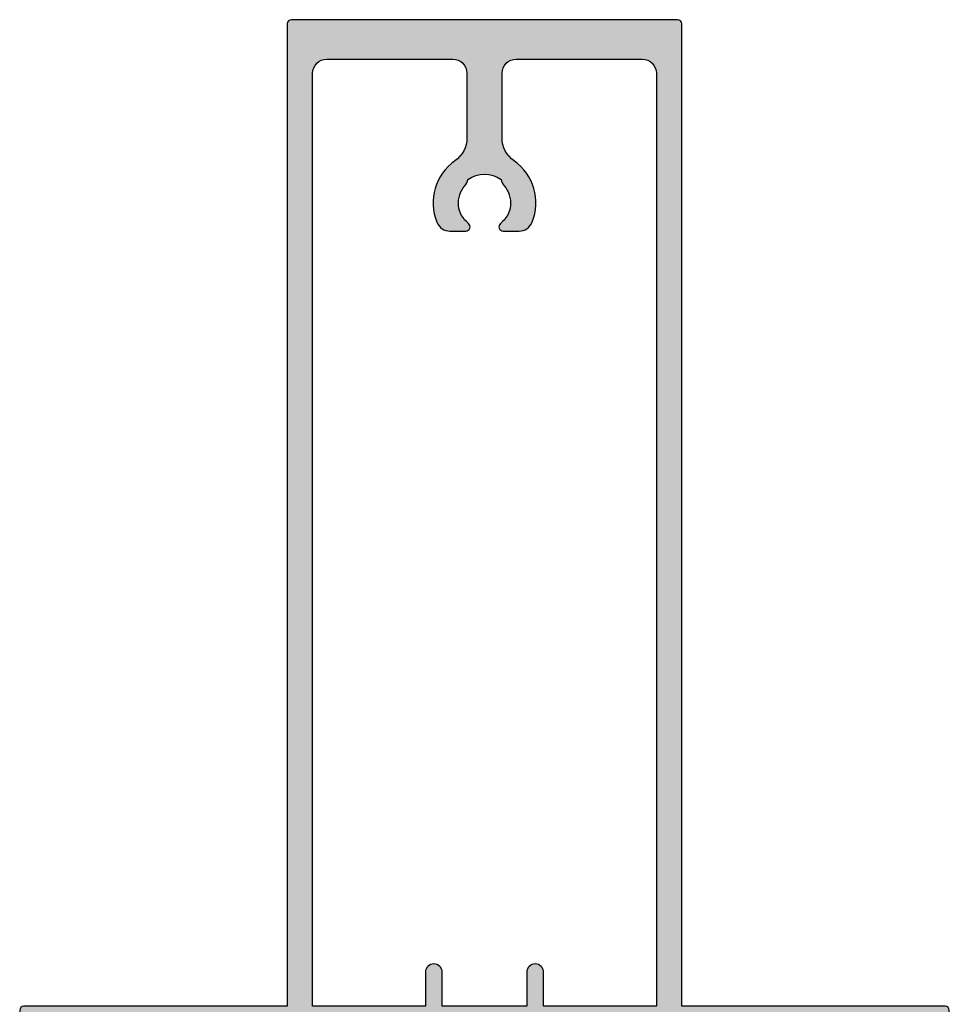
# Model space of a CAD drawing. Units: millimetres. Extents: x 3 to 392, y 4 to 505.
# Drawn here: x 162 to 228, y 118 to 188 of the extents above; entities that cross this region are included whole.
import ezdxf

# ---------------------------------------------------------------- set-up
doc = ezdxf.new("R2010")
doc.units = ezdxf.units.MM
doc.layers.add('APL Hatch', color=253, linetype='Continuous')
doc.layers.add('APL Joinery', color=2, linetype='Continuous')

# ---------------------------------------------------------------- blocks, each defined once
blk = doc.blocks.new('9100371')
at = {"layer": 'APL Joinery', "color": 8}
blk.add_lwpolyline([(3.238049999999991, 0.900000000000031), (3.060769999999995, 0.8999999999999992, -0.1316519999999947), (2.460769999999979, 1.06076899999999), (0.7535899999999778, 2.046410000000002, 0.1316519999999862), (0.5535899999999963, 2.100000000000036), (0.4000000000000377, 2.099999999999988, 0.4142139999999523), (-3.552713678800501e-15, 1.699999999999995), (3.608224830031759e-15, -1.699999999999995, 0.4142139999999442), (0.4000000000000448, -2.100000000000001), (0.5535899999999891, -2.100000000000001, 0.1316519999999861), (0.7535899999999565, -2.046409999999975), (2.460769999999972, -1.060769999999998, -0.1316520000000097), (3.060770000000002, -0.9000000000000026), (3.970111664101225, -0.9000000000000128, -0.3133033295081293), (4.344984997673657, -1.160465116274511, 0.1469760484627832), (5.700000000003577, -2.949603149554604), (5.700000000003577, -3.399999999950523, 0.414213562373095), (6.000000000002849, -3.699999999949795), (10.00000000000282, -3.699999999949795, 0.414213562373095), (10.30000000000209, -3.399999999950523), (10.30000000000573, -2.949603149550967, 0.1469760484627579), (11.6550150023321, -1.160465116274592, -0.3133033295081898), (12.02988833590456, -0.9000000000000132), (12.93923100000001, -0.9000000000000052, -0.1316519999999959), (13.53923099999998, -1.060769999999998), (15.24641000000004, -2.046410000000013, 0.1316519999999861), (15.44640999999996, -2.100000000000001), (15.59999999999998, -2.100000000000001, 0.4142140000000105), (16, -1.699999999999995), (16, 1.700000000000006, 0.4142140000000191), (15.59999999999997, 2.099999999999988), (15.44640999999995, 2.099999999999995, 0.1316519999999861), (15.24641000000003, 2.046410000000002), (13.53923099999999, 1.060768999999996, -0.1316520000000112), (12.93923100000001, 0.899999999999999), (12.76195000000002, 0.8999999999999919, -0.3057309999999791), (12.48379499999999, 1.087617999999985), (11.48899217130662, 3.54984257600105, 0.3057307266905265), (11.118118730949, 3.800000000000005), (4.881881999999965, 3.800000000000005, 0.30573099999999), (4.511009000000019, 3.549842999999979), (3.51620499999996, 1.087617999999985, -0.3057309999999864)], format="xyb", close=True, dxfattribs=at)
blk.add_circle((8.00000000000285, 0.2000000000516597), 1.9, dxfattribs=at)
blk = doc.blocks.new('19130')
at = {"layer": 'APL Hatch'}
h = blk.add_hatch(color=256, dxfattribs=at)
h.dxf.hatch_style = 1
h.paths.add_polyline_path([(4.14544570038266, 3.499999999990905, 0.3178372451956117), (2.731232138010455, 2.499999999990905), (1.692051380287597, 2.499999999990905, 0.5855240683253455), (1.478663680973721, 2.119747592032245), (1.53076464415875, 2.034392512306284, 0.3611145255602712), (1.833016978029264, 1.930971907868297), (2.601510939569015, 0.6719766926153348, -0.1378721067450606), (2.645445700383789, 0.5156738030695687), (2.645445700383789, -1.820765760385257e-12, -0.4903143948255771), (2.395445700382997, -0.1936491673129925), (1.682340704237655, -0.009526249035822776, 0.0632542239293983), (1.607340704241176, -1.818545314336006e-12), (-1.607340704120061, 1.818989403545856e-12, 0.2134217652967004), (-1.830947501841834, -0.09999999999209619, -0.688500258129276), (-2.354554299601659, 0.1000000000307262), (-2.354554299583469, 0.2605042507938271, -0.0655434627873101), (-2.344332047471266, 0.3381499642817776), (-1.83155606089888, 2.251855999055145, -0.2679491924417576), (-1.654779365590569, 2.4286326943557), (-1.543243858449795, 2.458518543416471, 0.5773502692035546), (-1.431171924416265, 2.876776695297156), (-1.757909421627037, 3.203514192507929, 0.1763269807073934), (-1.943894733157263, 3.290240567579287), (-4.328407576766024, 3.498858409437001, 0.5486187866243705), (-4.636462085828361, 3.097393957015211), (-4.126903757872016, 1.697393957011233, 0.2655138063326491), (-3.899775135600208, 1.505043658839142, -0.3613975351280923), (-3.65455429955, 1.210087317654882), (-3.65455429955, -1.585786437629142, 0.1989123673796582), (-3.361661080736843, -2.292893218814975), (-2.954554299549272, -2.700000000002548), (-2.954554299549272, -3.300000000004728), (-3.361661080736591, -3.707106781192048, 0.1989123673796574), (-3.654554299549998, -4.414213562378492), (-3.65455429955, -6.575735931294213, 0.1989123673796566), (-3.566686333905935, -6.78786796565025), (-2.942422265190913, -7.412132034365273, 0.198912367379656), (-2.730290230835465, -7.500000000009093), (-2.154554299550002, -7.500000000009095, 0.4142135623730986), (-1.854554299547088, -7.200000000006185), (-1.85455429954709, -5.500000000009095), (1.145445700449272, -5.500000000009095), (1.14544570045291, -16.57619559985609, 0.08748866352623746), (1.205753079667281, -16.91821574318143), (2.14544570045291, -19.50000000000545), (2.14544570045291, -23.50000000000546), (-1.85455429954709, -23.5000000000091), (-1.85455429954709, -21.80000000001201, 0.4142135623730949), (-2.15455429955, -21.50000000000909), (-2.730290230833955, -21.50000000000909, 0.1989123673796589), (-2.942422265191977, -21.58786796565398), (-3.766686333902456, -22.41213203436446, 0.1989123673796583), (-3.85455429954709, -22.62426406872187), (-3.85455429954709, -24.70000000000618, 0.4142135623730949), (-3.554554299544179, -25.00000000000909), (23.84544570045, -25.00000000000909, 0.4142135623730951), (24.14544570045291, -24.70000000000618), (24.14544570045291, -22.62426406872187, 0.1989123673802304), (24.05757773480781, -22.412132034364), (23.23331366609263, -21.58786796565245, 0.1989123673790841), (23.02118163173765, -21.50000000000909), (22.44544570045582, -21.50000000000909, 0.414213562373095), (22.14544570045291, -21.80000000001201), (22.14544570045291, -23.50000000000909), (18.14544570045291, -23.50000000000909), (18.14544570045291, -19.50000000000546), (19.08513832123859, -16.9182157431813, 0.08748866352632104), (19.14544570045291, -16.5761955998559), (19.14544570045291, -5.500000000009095), (22.14544570045291, -5.500000000009097), (22.14544570045291, -7.200000000006185, 0.4142135623730949), (22.44544570045582, -7.500000000009095), (23.02118163174129, -7.500000000009095, 0.1989123673796578), (23.23331366609673, -7.412132034365271), (23.85757773481176, -6.787867965650252, 0.1989123673783458), (23.94544570045582, -6.575735931295728), (23.94544570046673, -4.414213562387181, 0.1989123673809704), (23.65255248165075, -3.707106781189474), (23.24544570046601, -3.300000000004729), (23.24544570046601, -2.700000000002545), (23.6525524816562, -2.292893218808713, 0.198912367378498), (23.94544570046673, -1.585786437624749), (23.94544570046673, 1.210087317661619, -0.3613975351250904), (24.19066653650918, 1.505043658839729, 0.2655138063298114), (24.41779515877783, 1.697393957011214), (24.92735348673418, 3.097393957015212, 0.5486187866243737), (24.61929897767184, 3.498858409437001), (22.23478613406309, 3.290240567579288, 0.1763269807073931), (22.04880082253286, 3.20351419250793), (21.72206332531635, 2.87677669529142, 0.5773502691934095), (21.83413525933938, 2.458518543424459), (21.94567076650374, 2.428632694353731, -0.2679491924336031), (22.1224474618047, 2.251855999055146), (22.63522344837697, 0.3381499642822097, -0.06554346278731144), (22.64544570048929, 0.2605042507933772), (22.64544570050748, 0.1000000000307293, -0.6885002581272843), (22.12183890274874, -0.09999999999330811, 0.2134217652949859), (21.8982321050311, -1.818989403545856e-12), (18.68355069666498, -1.818989403545856e-12, 0.06325422392937223), (18.60855069666852, -0.009526249035729961), (17.89544570051894, -0.1936491673130529, -0.4903143948273806), (17.64544570051839, -4.094502514817577e-13), (17.64544570052203, 0.5156738030716852, -0.1378721067432635), (17.68938046133681, 0.6719766926153348), (18.45787442287656, 1.930971907868296, 0.3611145255461349), (18.76012675674055, 2.034392512295611), (18.81222771992962, 2.11974759201858, 0.5855240683421361), (18.59884002061649, 2.499999999998181), (17.55965926289537, 2.499999999998181, 0.3178372451959474), (16.14544570052135, 3.499999999998181)])
h.paths.add_polyline_path([(15.94544570053274, 1.899999999995998), (15.94544570053638, 0.6999999999916326, 0.4142135623764249), (15.64544570053347, 0.3999999999921329), (15.64544570053347, -1.637090463191271e-11, 0.4142135623659914), (15.94544570051819, -0.3000000000083674), (15.94544570051455, -0.4999999999725446, 0.4142135623789555), (17.14544570052491, -1.700000000002547), (21.14544570046798, -1.699999999995271, -0.4142135623736271), (21.74544570046653, -2.299999999992732), (21.74544570046653, -3.600000000011459, -0.4142135623730949), (21.14544570046817, -4.200000000009823), (19.14544570044961, -4.200000000009822, 0.4142135623730948), (17.84544570045053, -5.50000000000891), (17.84544570045053, -5.517157287535156, 0.3178372451950143), (17.6454457004498, -5.800000000011639), (17.6454457004498, -6.20000000000655, 0.3178372451950145), (17.84544570045053, -6.482842712483034), (17.84544570045053, -8.883511591559026, -0.5853425269252188), (17.3892813168903, -9.13966132375879, 0.3375242326765951), (13.35075874972218, -9.559321447185482, 1), (14.37823051870356, -10.65216259023715, -0.3845190109287815), (16.85663506844119, -10.60160080275416, 0.1432248589132551), (17.31603995908026, -10.81188602270961, -0.3193344650613426), (17.31603995908388, -13.18811397729769, 0.1432248589155559), (16.85663506842818, -13.39839919725396, -0.3845190109264985), (14.37823051871016, -13.34783740976222, 1), (13.3507587497288, -14.4406785528139, 0.3375242326768007), (17.38928131688708, -14.86033867623954, -0.5853425269253506), (17.84544570045053, -15.116488408441), (17.84544570045053, -16.52329750563331), (16.90575307966149, -19.10508176245759, 0.08748866352660428), (16.84544570044689, -19.44710190578349), (16.84544570044689, -20.70000000000255), (16.6454457004498, -20.70000000000255, 1), (16.64544570044798, -21.30000000000473), (16.84544570044689, -21.30000000000473), (16.84544570044689, -23.4000000000101, -0.4142135623730952), (16.54544570044716, -23.70000000000982), (3.745445700452436, -23.70000000000982, -0.414213562373095), (3.445445700452709, -23.4000000000101), (3.445445700452709, -21.30000000000473), (3.645445700453431, -21.30000000000473, 1), (3.645445700453434, -20.70000000000255), (3.445445700452708, -20.70000000000255), (3.445445700452709, -19.44710190579396, 0.08748866352629149), (3.385138321238363, -19.10508176246831), (2.445445700449071, -16.52329750563331), (2.445445700449071, -15.116488408441, -0.5853425269254717), (2.901610084012615, -14.8603386762396, 0.3375242326768454), (6.940132651177501, -14.44067855281444, 1), (5.912660882196377, -13.34783740976254, -0.3845190109264647), (3.434256332478514, -13.3983991972538, 0.1432248589156873), (2.974851441822997, -13.1881139772977, -0.3193344650613478), (2.974851441826629, -10.81188602270959, 0.143224858913247), (3.434256332465679, -10.60160080275416, -0.3845190109288595), (5.912660882203683, -10.65216259023749, 1), (6.940132651185582, -9.559321447186319, 0.3375242326771644), (2.901610084009572, -9.139661323758622, -0.585342526925548), (2.445445700449071, -8.883511591558996), (2.445445700449071, -6.482842712483036, 0.3178372451940703), (2.645445700449798, -6.20000000000552), (2.645445700449798, -5.800000000011579, 0.3178372451950695), (2.445445700449071, -5.517157287535156), (2.445445700449071, -5.500000000006828, 0.4142135623730949), (1.145445700452065, -4.200000000009823), (-0.8545542995505642, -4.200000000009823, -0.414213562373095), (-1.454554299548747, -3.60000000001164), (-1.454554299548747, -2.299999999993833, -0.4142135623733616), (-0.8545542995532767, -1.699999999998909), (3.145445700379869, -1.700000000002547, 0.4142135623733616), (4.345445700385042, -0.4999999999984652), (4.345445700385042, -0.3000000000083674, 0.414213562372868), (4.645445700380677, -1.250022307885956e-11), (4.645445700380677, 0.3999999999955488, 0.4142135623762083), (4.345445700381404, 0.6999999999916326), (4.345445700385042, 1.89999999999236)], flags=16)
at = {"layer": 'APL Joinery', "ltscale": 0.2}
for points in [[(17.89544570051839, -0.1936491673131948, -0.4903143948243133), (17.64544570051839, -1.819017159121472e-12), (17.64544570052203, 0.5156738030691486, -0.1378721067463045), (17.68938046133735, 0.6719766926162265), (18.45787442287656, 1.930971907868296, 0.3611145255660644), (18.76012675674974, 2.03439251231066), (18.81222771993816, 2.119747592032581, 0.5855240683194404), (18.59884002061699, 2.499999999998181), (17.55965926289537, 2.499999999998181, 0.3178372451958222), (16.14544570052203, 3.499999999998181), (4.145445700383789, 3.499999999990905, 0.3178372451958189), (2.731232138010455, 2.499999999990905), (1.692051380288831, 2.499999999990905, 0.5855240683207505), (1.478663680971295, 2.119747592036219), (1.530764644156079, 2.03439251231066, 0.3611145255660657), (1.833016978029264, 1.930971907868297), (2.60151093956847, 0.6719766926162265, -0.1378721067463045), (2.645445700383789, 0.5156738030691486), (2.645445700383789, -1.819017159121472e-12, -0.4903143948243125), (2.395445700383789, -0.1936491673131968), (1.68234070424478, -0.009526249037662665, 0.06325422393010506), (1.60734070424769, -1.819017159121472e-12), (-1.60734070424769, 1.819017159121472e-12, 0.2134217652419408), (-1.830947501885021, -0.1000000000403817, -0.6885002580481583), (-2.354554299601659, 0.1000000000294676), (-2.354554299583469, 0.2605042507620965, -0.06554346281555726), (-2.344332047470743, 0.3381499642837298), (-1.831556060898947, 2.251855999054897, -0.2679491924305529), (-1.654779365600916, 2.428632694352928), (-1.543243858433925, 2.458518543420723, 0.577350269174379), (-1.431171924412411, 2.876776695293302), (-1.757909421628938, 3.203514192509829, 0.176326980707488), (-1.94389473316005, 3.290240567579531), (-4.328407576767859, 3.498858409437162, 0.5486187866132858), (-4.636462085831226, 3.097393957023087), (-4.126903757873151, 1.697393957014356, 0.2655138063274893), (-3.899775135609161, 1.505043658840805, -0.3613975351193733), (-3.65455429955, 1.210087317673242), (-3.65455429955, -1.585786437624847, 0.1989123673788337), (-3.361661080742124, -2.292893218809695), (-2.954554299549272, -2.700000000002547), (-2.954554299549272, -3.300000000004729), (-3.361661080734848, -3.707106781190305, 0.1989123673794302), (-3.65455429955, -4.414213562375153), (-3.65455429955, -6.575735931297459, 0.198912367378325), (-3.566686333904727, -6.787867965651458), (-2.942422265192363, -7.412132034363822, 0.1989123673789218), (-2.730290230838364, -7.500000000009095), (-2.154554299546362, -7.500000000009095, 0.4142135623659916), (-1.85455429954709, -7.200000000009823), (-1.85455429954709, -5.500000000009095), (1.145445700449272, -5.500000000009095), (1.145445700452911, -16.57619559985869, 0.0874886635263196), (1.205753079668284, -16.91821574318419), (2.14544570045291, -19.50000000000546), (2.14544570045291, -23.50000000000546), (-1.85455429954709, -23.50000000000909), (-1.85455429954709, -21.80000000000837, 0.4142135623659915), (-2.154554299546362, -21.50000000000909), (-2.730290230834726, -21.50000000000909, 0.1989123673794627), (-2.942422265192363, -21.58786796565437), (-3.766686333901817, -22.41213203436382, 0.1989123673800878), (-3.85455429954709, -22.62426406872146), (-3.85455429954709, -24.70000000000982, 0.4142135623659915), (-3.554554299547817, -25.00000000000909), (23.84544570045364, -25.00000000000909, 0.4142135623659916), (24.14544570045291, -24.70000000000982), (24.14544570045291, -22.62426406872146, 0.1989123673800897), (24.05757773480764, -22.41213203436382), (23.23331366609455, -21.58786796565437, 0.1989123673789215), (23.02118163174055, -21.50000000000909), (22.44544570045218, -21.50000000000909, 0.4142135623659915), (22.14544570045291, -21.80000000000837), (22.14544570045291, -23.50000000000909), (18.14544570045291, -23.50000000000909), (18.14544570045291, -19.50000000000546), (19.08513832123754, -16.91821574318419, 0.08748866352639377), (19.14544570045291, -16.57619559985869), (19.14544570045291, -5.500000000009095), (22.14544570045291, -5.500000000009095), (22.14544570045291, -7.200000000009823, 0.4142135623659915), (22.44544570045218, -7.500000000009095), (23.02118163174418, -7.500000000009096, 0.1989123673789221), (23.23331366609818, -7.412132034363822), (23.85757773481055, -6.787867965651458, 0.1989123673783252), (23.94544570045582, -6.575735931297459), (23.94544570046673, -4.414213562382429, 0.1989123673794299), (23.65255248165158, -3.707106781190305), (23.24544570046601, -3.300000000004729), (23.24544570046601, -2.700000000002547), (23.65255248165522, -2.292893218809696, 0.1989123673788332), (23.94544570046673, -1.585786437624847), (23.94544570046673, 1.210087317673242, -0.361397535119699), (24.19066653651498, 1.505043658840806, 0.2655138063275279), (24.41779515877897, 1.697393957014356), (24.92735348673705, 3.097393957023086, 0.5486187866132863), (24.61929897767368, 3.498858409437162), (22.23478613406587, 3.290240567579532, 0.176326980707488), (22.04880082253476, 3.203514192509829), (21.72206332531823, 2.876776695293302, 0.5773502691974655), (21.83413525933975, 2.458518543424361), (21.94567076650674, 2.428632694352928, -0.2679491924305529), (22.12244746180477, 2.251855999054897), (22.63522344837656, 0.3381499642837298, -0.06554346281480795), (22.64544570048929, 0.2605042507620965), (22.64544570050748, 0.1000000000294676, -0.6885002580481574), (22.12183890279084, -0.1000000000403808, 0.2134217652433584), (21.89823210515351, -1.819017159121472e-12), (18.68355069665813, -1.819128181423935e-12, 0.06325422393010524), (18.60855069666104, -0.009526249037662665)], [(6.940132651178443, -14.44067855281355, -0.3375242326770759), (2.901610084011352, -14.86033867623883, 0.5853425269238217), (2.445445700449071, -15.116488408441), (2.445445700449071, -16.52329750563331), (3.385138321237335, -19.10508176246549, -0.0874886635262987), (3.445445700452709, -19.44710190579099), (3.445445700452709, -20.70000000000255), (3.645445700453436, -20.70000000000255, -0.9999999999999999), (3.645445700453436, -21.30000000000473), (3.445445700452709, -21.30000000000473), (3.445445700452709, -23.40000000000964, 0.4142135623730949), (3.745445700451981, -23.70000000000982), (16.54544570044762, -23.70000000000982, 0.4142135623730953), (16.84544570044689, -23.40000000000964), (16.84544570044689, -21.30000000000473), (16.64544570044616, -21.30000000000473, -0.9999999999999999), (16.64544570045344, -20.70000000000255), (16.84544570044689, -20.70000000000255), (16.84544570044689, -19.44710190579099, -0.08748866352637553), (16.90575307965862, -19.10508176246549), (17.84544570045053, -16.52329750563331), (17.84544570045053, -15.116488408441, 0.5853425269238208), (17.38928131688824, -14.86033867623883, -0.3375242326769569), (13.35075874972843, -14.44067855281355, -0.9999999999999999), (14.37823051871108, -13.34783740976309, 0.3845190109287501), (16.8566350684401, -13.39839919724363, -0.1432248589110842), (17.31603995908388, -13.18811397729769, 0.319334465061347), (17.31603995908024, -10.81188602270959, -0.1432248589122923), (16.85663506844374, -10.60160080275637, 0.3845190109292509), (14.3782305187038, -10.65216259023691, -0.9999999999999999), (13.35075874972115, -9.559321447186448, -0.337524232676512), (17.38928131688824, -9.139661323757537, 0.5853425269279442), (17.84544570045053, -8.883511591559), (17.84544570045053, -6.482842712483035, -0.3178372451920123), (17.6454457004498, -6.200000000009823), (17.6454457004498, -5.800000000008367, -0.3178372451920122), (17.84544570045053, -5.517157287535156), (17.84544570045053, -5.500000000009095, -0.4142135623731779), (19.1454457004498, -4.200000000009823), (21.14544570046799, -4.200000000009823, 0.4142135623732719), (21.74544570046653, -3.600000000011278), (21.74544570046653, -2.299999999993815, 0.4142135623741527), (21.14544570046799, -1.699999999995271), (17.14544570053711, -1.700000000002546, -0.4142135623765635), (15.94544570051455, -0.499999999994543), (15.94544570051819, -0.3000000000083674, -0.4142135623730949), (15.64544570053347, -9.094974773304898e-12), (15.64544570053347, 0.3999999999923602, -0.4142135623762029), (15.94544570053638, 0.6999999999916326), (15.94544570053274, 1.899999999995998), (4.345445700385042, 1.89999999999236), (4.345445700381404, 0.6999999999916326, -0.4142135623793213), (4.645445700380677, 0.3999999999923602), (4.645445700380677, -9.094974773304898e-12, -0.4142135623761926), (4.345445700385042, -0.3000000000083674), (4.345445700385042, -0.5000000000018195, -0.4142135623723458), (3.145445700380677, -1.700000000002547), (-0.8545542995502018, -1.699999999998909, 0.414213562374854), (-1.454554299548747, -2.299999999993815), (-1.454554299548747, -3.600000000011278, 0.4142135623734488), (-0.8545542995502018, -4.200000000009823), (1.145445700449798, -4.200000000009823, -0.4142135623741161), (2.445445700449071, -5.500000000009095), (2.445445700449071, -5.517157287535156, -0.3178372451921228), (2.645445700449798, -5.800000000008367), (2.645445700449798, -6.200000000009823, -0.3178372451901212), (2.445445700449071, -6.482842712483034), (2.445445700449071, -8.883511591559, 0.585342526927876), (2.901610084011352, -9.139661323757537, -0.3375242326770068), (6.940132651185721, -9.559321447186448, -0.9999999999999999), (5.91266088220307, -10.65216259023691, 0.3845190109292509), (3.434256332463136, -10.60160080275637, -0.1432248589122926), (2.97485144182663, -10.81188602270959, 0.3193344650613466), (2.974851441822992, -13.18811397729769, -0.1432248589112864), (3.434256332466773, -13.39839919724363, 0.3845190109287502), (5.912660882195794, -13.34783740976309, -0.9999999999999999)]]:
    blk.add_lwpolyline(points, format="xyb", close=True, dxfattribs=at)
blk = doc.blocks.new('19144')
at = {"layer": 'APL Hatch'}
h = blk.add_hatch(color=256, dxfattribs=at)
h.dxf.hatch_style = 1
edge = h.paths.add_edge_path(flags=16)
edge.add_arc((-2.454078238708785, 56.00000000000279), 0.9999999999999989, 202.170157172396, 270.0000000000001)
edge.add_line((-2.454078238708783, 55.00000000000279), (-1.330793150850219, 55.00000000000279))
edge.add_arc((-1.330793150850221, 55.30500135188739), 0.3050013518846058, 270.0000000000003, 411.8635018553725)
edge.add_arc((-3.241851231905457e-14, 56.99999999975537), 1.849999999999908, 139.10332447748, 231.8635018553739, ccw=False)
edge.add_arc((-2.078701509417599, 58.80041662783037), 0.8999999999826009, 319.1033244780979, 351.7063184653008)
edge.add_arc((-7.311484750971431e-12, 56.99999999974446), 2.050000000003614, 54.579850702273916, 125.42014929772611, ccw=False)
edge.add_arc((2.078701509406776, 58.80041662785365), 0.8999999999897184, 188.2936815361311, 220.8966755234707)
edge.add_arc((-3.486100297322992e-14, 56.99999999975537), 1.849999999999904, -51.863501855373386, 40.89667552252013, ccw=False)
edge.add_arc((1.330793150850166, 55.3050013518874), 0.3050013518846081, 128.1364981446269, 270)
edge.add_line((1.330793150850166, 55.00000000000279), (2.454078238699706, 55.0000000000028))
edge.add_arc((2.454078238699735, 56.00000000000282), 1.000000000000021, 269.9999999999984, 337.8298428276665)
edge.add_arc((-1.007518513063133e-10, 57.00000000062069), 3.650000000639614, 337.8298428276684, 414.8848728355109)
edge.add_arc((3.249999999955648, 61.62168800467868), 1.999999999999342, 179.999999996197, 234.8848728445549, ccw=False)
edge.add_line((1.249999999956309, 61.62168800481143), (1.250000000010878, 66.19999999974519))
edge.add_arc((2.250000000010632, 66.1999999997327), 0.999999999999754, 89.99999999998602, 179.9999999992843, ccw=False)
edge.add_line((2.250000000010877, 67.19999999973246), (11.19999999998759, 67.19999999973246))
edge.add_arc((11.19999999998759, 66.19999999973246), 1, 0, 90, ccw=False)
edge.add_line((12.19999999998759, 66.19999999973246), (12.1999999999876, 4.547473508864641e-12))
edge.add_line((12.1999999999876, 4.554578936222242e-12), (4.200000000016731, -4.533262654149439e-12))
edge.add_line((4.200000000016731, -4.533262654149439e-12), (4.200000000016731, 2.400000000002763))
edge.add_arc((3.600000000016735, 2.400000000002763), 0.5999999999999961, 0, 180)
edge.add_line((3.000000000016739, 2.400000000002763), (3.000000000016749, 1.129762949858559e-12))
edge.add_line((3.000000000016749, 1.129762949858559e-12), (-3.000000000016772, -1.115552095143357e-12))
edge.add_line((-3.000000000016772, -1.115552095143357e-12), (-3.000000000016776, 2.400000000002755))
edge.add_arc((-3.600000000016777, 2.400000000002755), 0.6000000000000014, 0, 180)
edge.add_line((-4.200000000016779, 2.400000000002755), (-4.200000000016782, -1.56319401867222e-12))
edge.add_line((-4.200000000016782, -1.56319401867222e-12), (-12.20000000001677, -4.54036808150704e-12))
edge.add_line((-12.20000000001677, -4.54036808150704e-12), (-12.20000000001677, 66.19999999973246))
edge.add_arc((-11.20000000001677, 66.19999999973246), 1, 90.00000000000011, 180, ccw=False)
edge.add_line((-11.20000000001677, 67.19999999973246), (-2.250000000036417, 67.19999999973246))
edge.add_arc((-2.250000000036313, 66.19999999973255), 0.9999999999999005, 6.195932655828074e-10, 90.00000000000603, ccw=False)
edge.add_line((-1.250000000036412, 66.19999999974337), (-1.249999999989122, 61.62168800479688))
edge.add_arc((-3.24999999999141, 61.62168800466054), 2.000000000002288, -54.88487284425622, 3.90582499676384e-09, ccw=False)
edge.add_arc((8.421130459623782e-11, 57.00000000062087), 3.650000000632738, 125.1151271647376, 202.1701571723961)
edge = h.paths.add_edge_path()
edge.add_line((7.749999999972326, -2.806350832693155), (8.463104996111335, -2.99047375096869))
edge.add_arc((8.538104996117163, -2.700000000001346), 0.3000000000031877, 255.5224878130778, 269.999999999026)
edge.add_line((8.538104996112063, -3.000000000004533), (11.75278640460381, -3.000000000004533))
edge.add_arc((11.75278640448254, -2.700000000055112), 0.2999999999494216, 270.0000000231602, 318.1896851174903)
edge.add_arc((12.19999999995793, -3.100000000006496), 0.2999999999998516, -6.295294951996766e-09, 138.1896850947443, ccw=False)
edge.add_line((12.49999999995778, -3.100000000039458), (12.49999999993959, -3.260504250768449))
edge.add_arc((12.19999999997651, -3.260504250766252), 0.2999999999630809, 344.99999999948017, 359.9999999995805, ccw=False)
edge.add_line((12.48977774782686, -3.338149964290082), (11.97700176125507, -5.251855999064887))
edge.add_arc((11.73552030468913, -5.18715123778837), 0.249999999994117, 284.99999999939223, 344.9999999994285, ccw=False)
edge.add_line((11.80022506596068, -5.428632694355642), (11.68868955879369, -5.458518543430714))
edge.add_arc((11.75339432006635, -5.700000000002416), 0.2499999999986873, 104.9999999993771, 225.0000000004956)
edge.add_line((11.57661762477217, -5.876776695299654), (11.90335512198506, -6.203514192516181))
edge.add_arc((12.11548715633893, -5.99138215815848), 0.2999999999997457, 225.0000000005177, 265.0000000002914)
edge.add_line((12.08934043351617, -6.290240567585883), (14.47385327712398, -6.498858409443514))
edge.add_arc((14.49999999994722, -6.200000000015714), 0.3000000000001835, 265.0000000002054, 379.999999997665)
edge.add_line((14.78190778618735, -6.097393957029439), (14.27234945822927, -4.697393957020708))
edge.add_arc((13.99044167199336, -4.80000000001187), 0.2999999999978951, 19.99999999881747, 79.4789231782267)
edge.add_arc((14.09999999993893, -4.210087317680554), 0.3000000000000685, 179.9999999998166, 259.4789231779684, ccw=False)
edge.add_line((13.79999999993886, -4.210087317679594), (13.79999999993158, -1.500000000006352))
edge.add_line((13.79999999993158, -1.500000000006352), (25.19999999998034, -1.500000000006352))
edge.add_line((25.19999999998034, -1.500000000006352), (25.19999999998034, -3.500000000004533))
edge.add_arc((25.69999999998034, -3.500000000004533), 0.5, 180, 270)
edge.add_line((25.69999999998034, -4.000000000004533), (26.94999999998034, -4.000000000004533))
edge.add_arc((26.94999999998034, -3.500000000004533), 0.5, 270, 450)
edge.add_line((26.94999999998034, -3.000000000004533), (26.19999999998034, -3.000000000004533))
edge.add_line((26.19999999998034, -3.000000000004533), (26.19999999998034, -1.500000000002714))
edge.add_line((26.19999999998034, -1.500000000002714), (31.69999999998034, -1.500000000002714))
edge.add_line((31.69999999998034, -1.500000000002714), (31.69999999998034, -3.000000000004533))
edge.add_line((31.69999999998034, -3.000000000004533), (30.94999999998034, -3.000000000004533))
edge.add_arc((30.94999999998034, -3.500000000004533), 0.5, 90, 270)
edge.add_line((30.94999999998034, -4.000000000004533), (32.49999999997961, -4.000000000004533))
edge.add_arc((32.49999999997961, -3.500000000004533), 0.5, 270, 360)
edge.add_line((32.99999999997961, -3.500000000004533), (32.99999999997961, -0.3000000000038057))
edge.add_arc((32.6999999999767, -0.3000000000074435), 0.3000000000029104, 6.947815683100268e-10, 89.9999999993052)
edge.add_line((32.69999999998034, -4.533262654149439e-12), (13.99999999999052, -4.533262654149439e-12))
edge.add_line((13.99999999999052, -4.533262654149439e-12), (13.99999999999051, 69.69999999974519))
edge.add_arc((13.69999999998669, 69.69999999974428), 0.3000000000038199, 1.737006930014492e-10, 89.9999999998263)
edge.add_line((13.69999999998759, 69.9999999997481), (-13.70000000002114, 69.9999999997481))
edge.add_arc((-13.70000000002114, 69.69999999974519), 0.3000000000029104, 90, 180)
edge.add_line((-14.00000000002405, 69.69999999974519), (-14.00000000002404, -4.547473508864641e-12))
edge.add_line((-14.00000000002404, -4.54036808150704e-12), (-32.70000000002113, -4.547473508864641e-12))
edge.add_arc((-32.7000000000175, -0.3000000000074579), 0.3000000000029104, 90.00000000069481, 179.9999999993052)
edge.add_line((-33.00000000002041, -0.3000000000038199), (-33.00000000002041, -3.500000000004547))
edge.add_arc((-32.50000000002041, -3.500000000004547), 0.5, 180, 270)
edge.add_line((-32.50000000002041, -4.000000000004547), (-30.95000000002113, -4.000000000004547))
edge.add_arc((-30.95000000002113, -3.500000000004547), 0.5, 270, 450)
edge.add_line((-30.95000000002113, -3.000000000004547), (-31.70000000002113, -3.000000000004547))
edge.add_line((-31.70000000002113, -3.000000000004547), (-31.70000000002113, -1.500000000002728))
edge.add_line((-31.70000000002113, -1.500000000002728), (-26.20000000002113, -1.500000000002721))
edge.add_line((-26.20000000002113, -1.500000000002721), (-26.20000000002113, -3.00000000000454))
edge.add_line((-26.20000000002113, -3.00000000000454), (-26.95000000002113, -3.00000000000454))
edge.add_arc((-26.95000000002113, -3.50000000000454), 0.5, 90, 270)
edge.add_line((-26.95000000002113, -4.00000000000454), (-25.70000000002113, -4.00000000000454))
edge.add_arc((-25.70000000002113, -3.50000000000454), 0.5, 270, 360)
edge.add_line((-25.20000000002113, -3.50000000000454), (-25.20000000002113, -1.500000000006359))
edge.add_line((-25.20000000002113, -1.500000000006359), (-13.79999999997238, -1.500000000006359))
edge.add_line((-13.79999999997238, -1.500000000006359), (-13.79999999998329, -4.210087317679601))
edge.add_arc((-14.09999999998336, -4.210087317680561), 0.30000000000007, -79.47892317796811, 1.8309265215066262e-10, ccw=False)
edge.add_arc((-13.99044167203779, -4.800000000011877), 0.2999999999978959, 100.5210768217733, 160.0000000011826)
edge.add_line((-14.2723494582737, -4.697393957020715), (-14.78190778623178, -6.097393957029446))
edge.add_arc((-14.49999999999165, -6.20000000001572), 0.3000000000001842, 160.0000000023352, 274.9999999997942)
edge.add_line((-14.47385327716841, -6.498858409443521), (-12.08934043355696, -6.29024056758589))
edge.add_arc((-12.11548715638173, -5.991382158163069), 0.2999999999953563, 275.0000000001678, 314.9999999998817)
edge.add_line((-11.90335512202949, -6.203514192516188), (-11.57661762481296, -5.876776695299661))
edge.add_arc((-11.75339432011158, -5.700000000001517), 0.2500000000024696, 315.0000000000776, 434.999999999801)
edge.add_line((-11.68868955883448, -5.45851854342709), (-11.80022506600147, -5.428632694359287))
edge.add_arc((-11.73552030472495, -5.187151237788378), 0.2499999999989179, 195.0000000002767, 254.9999999997233, ccw=False)
edge.add_line((-11.97700176129586, -5.251855999064894), (-12.48977774787129, -3.338149964290089))
edge.add_arc((-12.20000000002094, -3.260504250766259), 0.2999999999630827, 180.0000000004196, 195.0000000005198, ccw=False)
edge.add_line((-12.49999999998402, -3.260504250768456), (-12.50000000000221, -3.100000000039465))
edge.add_arc((-12.20000000000352, -3.100000000007107), 0.2999999999986933, 41.81031490467632, 180.0000000061799, ccw=False)
edge.add_arc((-11.75278640452847, -2.700000000062105), 0.2999999999460735, 221.8103148822238, 269.9999999771258)
edge.add_line((-11.75278640464824, -3.000000000008178), (-8.53810499615286, -3.00000000000454))
edge.add_arc((-8.538104996157902, -2.700000000001807), 0.3000000000027332, 270.0000000009628, 284.477512186933)
edge.add_line((-8.463104996152133, -2.990473750968697), (-7.750000000013122, -2.806350832693163))
edge.add_arc((-7.700000000013882, -3.000000000004512), 0.2000000000007574, -8.071765478234738e-12, 104.47751218564889, ccw=False)
edge.add_line((-7.500000000013125, -3.00000000000454), (-7.500000000013122, -3.515673803075508))
edge.add_arc((-7.800000000016331, -3.515673803076559), 0.3000000000032088, -31.399999999064676, 2.0082779883523472e-10, ccw=False)
edge.add_line((-7.543934760828442, -3.671976692626224), (-8.312428722371287, -4.930971907874657))
edge.add_arc((-8.401293356926717, -5.164644920275272), 0.2499999999980962, 69.17845026026284, 148.6000000002414)
edge.add_line((-8.614681056244471, -5.034392512317019), (-8.666782019429256, -5.119747592046217))
edge.add_arc((-8.453394320108377, -5.250000000004015), 0.2500000000005252, 148.6000000007035, 270.0000000000676)
edge.add_line((-8.453394320108082, -5.50000000000454), (-6.877785911476556, -5.50000000000454))
edge.add_arc((-6.877785911474707, -4.500000000005542), 0.9999999999989981, 269.999999999894, 328.600000000521)
edge.add_line((-6.024235114195496, -5.021009631837835), (-4.167378625227164, -1.978990368171246))
edge.add_arc((-3.313827827947084, -2.500000000005088), 1.000000000000548, 89.9999999999439, 148.6000000004712, ccw=False)
edge.add_line((-3.313827827946104, -1.50000000000454), (3.313827827905309, -1.500000000004533))
edge.add_arc((3.313827827907158, -2.500000000003531), 0.9999999999989972, 31.399999999479007, 90.00000000010601, ccw=False)
edge.add_line((4.167378625186368, -1.978990368171239), (6.024235114154704, -5.021009631837828))
edge.add_arc((6.877785911434784, -4.500000000003985), 1.000000000000548, 211.3999999995288, 270.0000000000561)
edge.add_line((6.877785911435764, -5.500000000004533), (8.453394320067288, -5.500000000004533))
edge.add_arc((8.45339432007035, -5.250000000005563), 0.2499999999989706, 269.9999999992982, 391.3999999999316)
edge.add_line((8.666782019388458, -5.11974759204621), (8.614681056203677, -5.034392512317012))
edge.add_arc((8.40129335688604, -5.164644920280011), 0.250000000000468, 31.40000000070108, 110.8215497404513)
edge.add_line((8.312428722326855, -4.930971907878288), (7.543934760787645, -3.671976692626217))
edge.add_arc((7.79999999997216, -3.515673803077504), 0.2999999999998337, 179.9999999996175, 211.3999999992452, ccw=False)
edge.add_line((7.499999999972326, -3.515673803075501), (7.499999999972326, -3.000000000004533))
edge.add_arc((7.699999999973085, -3.000000000004506), 0.2000000000007587, 75.52248781435071, 180.0000000000079, ccw=False)
at = {"layer": 'APL Joinery'}
for points in [[(7.749999999972326, -2.806350832693155), (8.463104996111335, -2.99047375096869, 0.06325422392999716), (8.538104996112063, -3.000000000004533), (11.75278640460381, -3.000000000004533, 0.2134217652382635), (11.97639320224114, -2.899999999969609, -0.6885002580487003), (12.49999999995778, -3.100000000039458), (12.49999999993959, -3.260504250768449, -0.06554346281567791), (12.48977774782686, -3.338149964290082), (11.97700176125507, -5.251855999064887, -0.2679491924312919), (11.80022506596068, -5.428632694355642), (11.68868955879369, -5.458518543430714, 0.5773502691961312), (11.57661762477217, -5.876776695299654), (11.90335512198506, -6.203514192516181, 0.176326980707447), (12.08934043351617, -6.290240567585883), (14.47385327712398, -6.498858409443514, 0.5486187866122457), (14.78190778618735, -6.097393957029439), (14.27234945822927, -4.697393957020708, 0.2655138063266038), (14.04522083596528, -4.505043658847157, -0.361397535118674), (13.79999999993886, -4.210087317679594), (13.79999999993158, -1.500000000006352), (25.19999999998034, -1.500000000006352), (25.19999999998034, -3.500000000004533, 0.414213562373095), (25.69999999998034, -4.000000000004533), (26.94999999998034, -4.000000000004533, 0.9999999999999999), (26.94999999998034, -3.000000000004533), (26.19999999998034, -3.000000000004533), (26.19999999998034, -1.500000000002714), (31.69999999998034, -1.500000000002714), (31.69999999998034, -3.000000000004533), (30.94999999998034, -3.000000000004533, 0.9999999999999999), (30.94999999998034, -4.000000000004533), (32.49999999997961, -4.000000000004533, 0.414213562373095), (32.99999999997961, -3.500000000004533), (32.99999999997961, -0.3000000000038057, 0.4142135623659916), (32.69999999998034, -4.533262654149439e-12), (13.99999999999052, -4.533262654149439e-12), (13.99999999999051, 69.69999999974519, 0.4142135623713193), (13.69999999998759, 69.9999999997481), (-13.70000000002114, 69.9999999997481, 0.414213562373095), (-14.00000000002405, 69.69999999974519), (-14.00000000002404, -4.54036808150704e-12), (-32.70000000002113, -4.547473508864641e-12, 0.4142135623659915), (-33.00000000002041, -0.3000000000038199), (-33.00000000002041, -3.500000000004547, 0.414213562373095), (-32.50000000002041, -4.000000000004547), (-30.95000000002113, -4.000000000004547, 0.9999999999999999), (-30.95000000002113, -3.000000000004547), (-31.70000000002113, -3.000000000004547), (-31.70000000002113, -1.500000000002728), (-26.20000000002113, -1.500000000002721), (-26.20000000002113, -3.00000000000454), (-26.95000000002113, -3.00000000000454, 0.9999999999999999), (-26.95000000002113, -4.00000000000454), (-25.70000000002113, -4.00000000000454, 0.414213562373095), (-25.20000000002113, -3.50000000000454), (-25.20000000002113, -1.500000000006359), (-13.79999999997238, -1.500000000006359), (-13.79999999998329, -4.210087317679601, -0.3613975351186725), (-14.04522083600971, -4.505043658847164, 0.2655138063266037), (-14.2723494582737, -4.697393957020715), (-14.78190778623178, -6.097393957029446, 0.5486187866122442), (-14.47385327716841, -6.498858409443521), (-12.08934043355696, -6.29024056758589, 0.1763269807071777), (-11.90335512202949, -6.203514192516188), (-11.57661762481296, -5.876776695299661, 0.5773502691880148), (-11.68868955883448, -5.45851854342709), (-11.80022506600147, -5.428632694359287, -0.2679491924285344), (-11.97700176129586, -5.251855999064894), (-12.48977774787129, -3.338149964290089, -0.06554346281567751), (-12.49999999998402, -3.260504250768456), (-12.50000000000221, -3.100000000039465, -0.6885002580516847), (-11.97639320228557, -2.899999999973254, 0.2134217652408724), (-11.75278640464824, -3.000000000008178), (-8.53810499615286, -3.00000000000454, 0.0632542239300937), (-8.463104996152133, -2.990473750968697), (-7.750000000013122, -2.806350832693163, -0.4903143948243915), (-7.500000000013125, -3.00000000000454), (-7.500000000013122, -3.515673803075508, -0.1378721067442926), (-7.543934760828442, -3.671976692626224), (-8.312428722371287, -4.930971907874657, 0.3611145255661746), (-8.614681056244471, -5.034392512317019), (-8.666782019429256, -5.119747592046217, 0.5855240683160863), (-8.453394320108082, -5.50000000000454), (-6.877785911476556, -5.50000000000454, 0.2614125764259413), (-6.024235114195496, -5.021009631837835), (-4.167378625227164, -1.978990368171246, -0.2614125764254766), (-3.313827827946104, -1.50000000000454), (3.313827827905309, -1.500000000004533, -0.2614125764259413), (4.167378625186368, -1.978990368171239), (6.024235114154704, -5.021009631837828, 0.2614125764254764), (6.877785911435764, -5.500000000004533), (8.453394320067288, -5.500000000004533, 0.5855240683235223), (8.666782019388458, -5.11974759204621), (8.614681056203677, -5.034392512317012, 0.3611145255650491), (8.312428722326855, -4.930971907878288), (7.543934760787645, -3.671976692626217, -0.1378721067459036), (7.499999999972326, -3.515673803075501), (7.499999999972326, -3.000000000004533, -0.4903143948243927)], [(-3.380145498409556, 55.62264150929362, 0.3049190170260374), (-2.454078238708783, 55.00000000000279), (-1.330793150850219, 55.00000000000279, 0.7123948377054569), (-1.142443519545749, 55.54489766498725, -0.428394884552653), (-1.398399197249127, 58.21118936774567, 0.1432248589113674), (-1.188113977303182, 58.6705942583749, -0.3193344650625954), (1.188113977288559, 58.6705942583749, 0.1432248589119758), (1.398399197249056, 58.21118936774567, -0.4283948845526506), (1.142443519545692, 55.54489766498726, 0.7123948377054625), (1.330793150850166, 55.00000000000279), (2.454078238699706, 55.0000000000028, 0.3049190170263417), (3.380145498400941, 55.62264150929465, 0.3494850519646199), (2.099557522356884, 59.98569225109807, -0.2441660930624623), (1.249999999956309, 61.62168800481143), (1.250000000010878, 66.19999999974519, -0.4142135623695092), (2.250000000010877, 67.19999999973246), (11.19999999998759, 67.19999999973246, -0.414213562373095), (12.19999999998759, 66.19999999973246), (12.1999999999876, 4.554578936222242e-12), (4.200000000016731, -4.533262654149439e-12), (4.200000000016731, 2.400000000002763, 0.9999999999999999), (3.000000000016739, 2.400000000002763), (3.000000000016749, 1.129762949858559e-12), (-3.000000000016772, -1.115552095143357e-12), (-3.000000000016776, 2.400000000002755, 0.9999999999999999), (-4.200000000016779, 2.400000000002755), (-4.200000000016782, -1.56319401867222e-12), (-12.20000000001677, -4.54036808150704e-12), (-12.20000000001677, 66.19999999973246, -0.414213562373095), (-11.20000000001677, 67.19999999973246), (-2.250000000036417, 67.19999999973246, -0.4142135623699577), (-1.250000000036412, 66.19999999974337), (-1.249999999989122, 61.62168800479688, -0.2441660930615563), (-2.099557522382423, 59.98569225108352, 0.3494850519637195)]]:
    blk.add_lwpolyline(points, format="xyb", close=True, dxfattribs=at)
blk = doc.blocks.new('20370')
at = {"layer": 'APL Joinery'}
for name, p in [('19144', (0, 0)), ('19130', (-10.14544570045424, -18.99999999998904))]:
    blk.add_blockref(name, p, dxfattribs=at)
at = {"layer": 'APL Joinery', "xscale": -1, "rotation": 90}
blk.add_blockref('9100371', (-10.00000000000423, -2.999999999999996), dxfattribs=at)
at = {"layer": 'APL Joinery', "rotation": 270}
blk.add_blockref('9100371', (10.00000000000028, -2.999999999999996), dxfattribs=at)

msp = doc.modelspace()

# ---------------------------------------------------------------- block references
at = {"layer": 'APL Joinery'}
msp.add_blockref('20370', (194.6343100840037, 117.8860602009055), dxfattribs=at)

doc.saveas('drawing.dxf')
